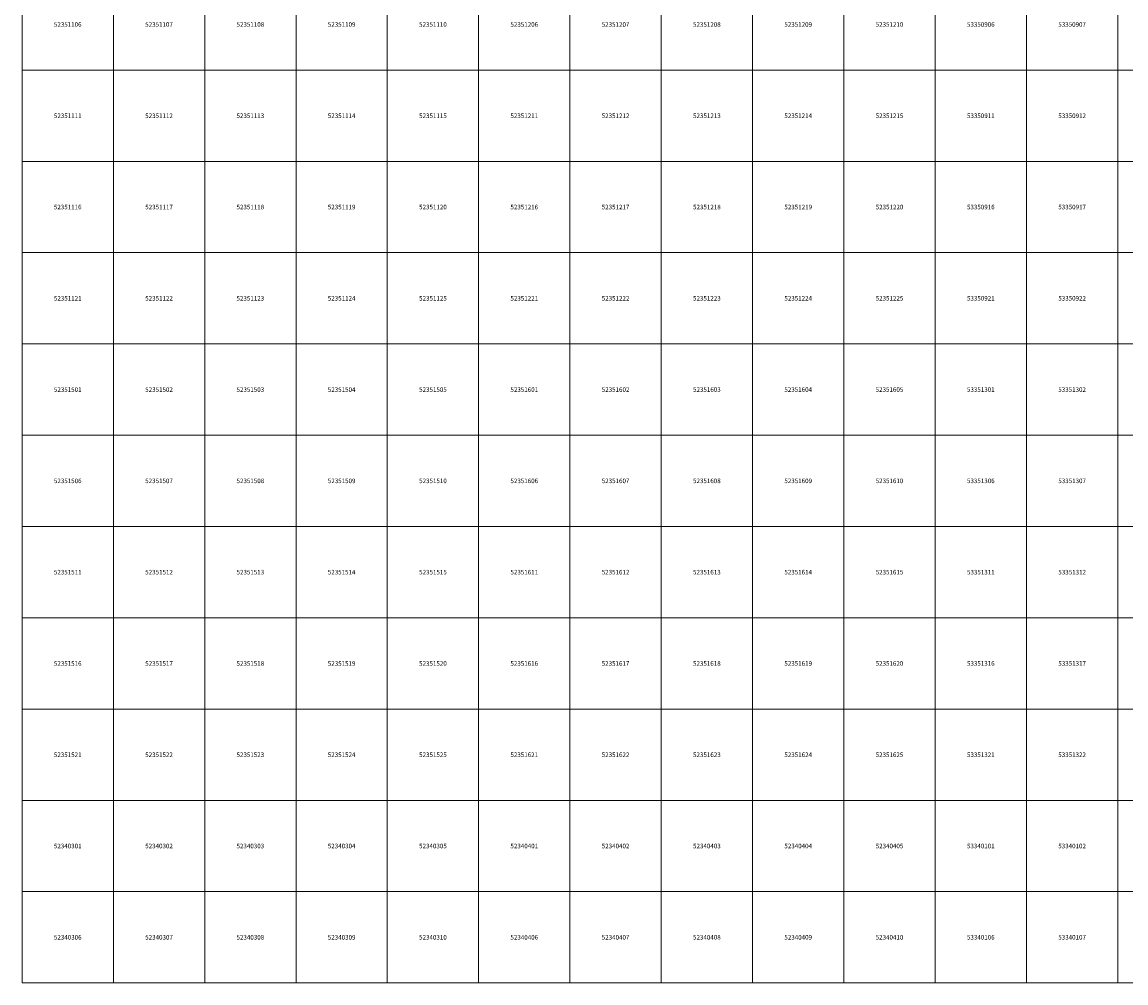
# Model space of a CAD drawing. Units: metres. Extents: x 65000 to 82500, y 339000 to 363000.
# Drawn here: x 65000 to 71045, y 339000 to 344263 of the extents above; entities that cross this region are included whole.
import ezdxf
from ezdxf.enums import TextEntityAlignment as Align

# ---------------------------------------------------------------- set-up
doc = ezdxf.new("R2010")
doc.units = ezdxf.units.M
doc.header["$MEASUREMENT"] = 0
doc.layers.add('P_RA_XX_MBLT_B_LP$_____$Stadtkarte', color=7, linetype='Continuous', lineweight=18, plot=False)
doc.styles.add('MagLINZ_MBNR', font='isocpeur.ttf')

# ---------------------------------------------------------------- blocks, each defined once
blk = doc.blocks.new('HMapMappenblatt_500x500')
at = {"layer": 'P_RA_XX_MBLT_B_LP$_____$Stadtkarte', "color": 0, "lineweight": -2}
for p, q in [((500, 500), (0, 500)), ((0, 500), (0, 0)), ((500, 0), (500, 500)), ((0, 0), (500, 0))]:
    blk.add_line(p, q, dxfattribs=at)
at = {"layer": 'P_RA_XX_MBLT_B_LP$_____$Stadtkarte', "color": 0, "lineweight": -2, "style": 'MagLINZ_MBNR'}
blk.add_attdef('HMAP_MBNR', text='', height=25, dxfattribs=at).set_placement((250, 250), align=Align.MIDDLE_CENTER)

msp = doc.modelspace()

# ---------------------------------------------------------------- block references
at = {"layer": 'P_RA_XX_MBLT_B_LP$_____$Stadtkarte', "color": 7}
for p, values in [((65000, 344000), {'HMAP_MBNR': '52351106'}), ((65500, 344000), {'HMAP_MBNR': '52351107'}), ((66000, 344000), {'HMAP_MBNR': '52351108'}), ((66500, 344000), {'HMAP_MBNR': '52351109'}), ((67000, 344000), {'HMAP_MBNR': '52351110'}), ((67500, 344000), {'HMAP_MBNR': '52351206'}), ((68000, 344000), {'HMAP_MBNR': '52351207'}), ((68500, 344000), {'HMAP_MBNR': '52351208'}), ((69000, 344000), {'HMAP_MBNR': '52351209'}), ((69500, 344000), {'HMAP_MBNR': '52351210'}), ((70000, 344000), {'HMAP_MBNR': '53350906'}), ((70500, 344000), {'HMAP_MBNR': '53350907'}), ((71000, 344000), {'HMAP_MBNR': '53350908'}), ((65000, 343500), {'HMAP_MBNR': '52351111'}), ((65500, 343500), {'HMAP_MBNR': '52351112'}), ((66000, 343500), {'HMAP_MBNR': '52351113'}), ((66500, 343500), {'HMAP_MBNR': '52351114'}), ((67000, 343500), {'HMAP_MBNR': '52351115'}), ((67500, 343500), {'HMAP_MBNR': '52351211'}), ((68000, 343500), {'HMAP_MBNR': '52351212'}), ((68500, 343500), {'HMAP_MBNR': '52351213'}), ((69000, 343500), {'HMAP_MBNR': '52351214'}), ((69500, 343500), {'HMAP_MBNR': '52351215'}), ((70000, 343500), {'HMAP_MBNR': '53350911'}), ((70500, 343500), {'HMAP_MBNR': '53350912'}), ((71000, 343500), {'HMAP_MBNR': '53350913'}), ((65000, 343000), {'HMAP_MBNR': '52351116'}), ((65500, 343000), {'HMAP_MBNR': '52351117'}), ((66000, 343000), {'HMAP_MBNR': '52351118'}), ((66500, 343000), {'HMAP_MBNR': '52351119'}), ((67000, 343000), {'HMAP_MBNR': '52351120'}), ((67500, 343000), {'HMAP_MBNR': '52351216'}), ((68000, 343000), {'HMAP_MBNR': '52351217'}), ((68500, 343000), {'HMAP_MBNR': '52351218'}), ((69000, 343000), {'HMAP_MBNR': '52351219'}), ((69500, 343000), {'HMAP_MBNR': '52351220'}), ((70000, 343000), {'HMAP_MBNR': '53350916'}), ((70500, 343000), {'HMAP_MBNR': '53350917'}), ((71000, 343000), {'HMAP_MBNR': '53350918'}), ((65000, 342500), {'HMAP_MBNR': '52351121'}), ((65500, 342500), {'HMAP_MBNR': '52351122'}), ((66000, 342500), {'HMAP_MBNR': '52351123'}), ((66500, 342500), {'HMAP_MBNR': '52351124'}), ((67000, 342500), {'HMAP_MBNR': '52351125'}), ((67500, 342500), {'HMAP_MBNR': '52351221'}), ((68000, 342500), {'HMAP_MBNR': '52351222'}), ((68500, 342500), {'HMAP_MBNR': '52351223'}), ((69000, 342500), {'HMAP_MBNR': '52351224'}), ((69500, 342500), {'HMAP_MBNR': '52351225'}), ((70000, 342500), {'HMAP_MBNR': '53350921'}), ((70500, 342500), {'HMAP_MBNR': '53350922'}), ((71000, 342500), {'HMAP_MBNR': '53350923'}), ((65000, 342000), {'HMAP_MBNR': '52351501'}), ((65500, 342000), {'HMAP_MBNR': '52351502'}), ((66000, 342000), {'HMAP_MBNR': '52351503'}), ((66500, 342000), {'HMAP_MBNR': '52351504'}), ((67000, 342000), {'HMAP_MBNR': '52351505'}), ((67500, 342000), {'HMAP_MBNR': '52351601'}), ((68000, 342000), {'HMAP_MBNR': '52351602'}), ((68500, 342000), {'HMAP_MBNR': '52351603'}), ((69000, 342000), {'HMAP_MBNR': '52351604'}), ((69500, 342000), {'HMAP_MBNR': '52351605'}), ((70000, 342000), {'HMAP_MBNR': '53351301'}), ((70500, 342000), {'HMAP_MBNR': '53351302'}), ((71000, 342000), {'HMAP_MBNR': '53351303'}), ((65000, 341500), {'HMAP_MBNR': '52351506'}), ((65500, 341500), {'HMAP_MBNR': '52351507'}), ((66000, 341500), {'HMAP_MBNR': '52351508'}), ((66500, 341500), {'HMAP_MBNR': '52351509'}), ((67000, 341500), {'HMAP_MBNR': '52351510'}), ((67500, 341500), {'HMAP_MBNR': '52351606'}), ((68000, 341500), {'HMAP_MBNR': '52351607'}), ((68500, 341500), {'HMAP_MBNR': '52351608'}), ((69000, 341500), {'HMAP_MBNR': '52351609'}), ((69500, 341500), {'HMAP_MBNR': '52351610'}), ((70000, 341500), {'HMAP_MBNR': '53351306'}), ((70500, 341500), {'HMAP_MBNR': '53351307'}), ((71000, 341500), {'HMAP_MBNR': '53351308'}), ((65000, 341000), {'HMAP_MBNR': '52351511'}), ((65500, 341000), {'HMAP_MBNR': '52351512'}), ((66000, 341000), {'HMAP_MBNR': '52351513'}), ((66500, 341000), {'HMAP_MBNR': '52351514'}), ((67000, 341000), {'HMAP_MBNR': '52351515'}), ((67500, 341000), {'HMAP_MBNR': '52351611'}), ((68000, 341000), {'HMAP_MBNR': '52351612'}), ((68500, 341000), {'HMAP_MBNR': '52351613'}), ((69000, 341000), {'HMAP_MBNR': '52351614'}), ((69500, 341000), {'HMAP_MBNR': '52351615'}), ((70000, 341000), {'HMAP_MBNR': '53351311'}), ((70500, 341000), {'HMAP_MBNR': '53351312'}), ((71000, 341000), {'HMAP_MBNR': '53351313'}), ((65000, 340500), {'HMAP_MBNR': '52351516'}), ((65500, 340500), {'HMAP_MBNR': '52351517'}), ((66000, 340500), {'HMAP_MBNR': '52351518'}), ((66500, 340500), {'HMAP_MBNR': '52351519'}), ((67000, 340500), {'HMAP_MBNR': '52351520'}), ((67500, 340500), {'HMAP_MBNR': '52351616'}), ((68000, 340500), {'HMAP_MBNR': '52351617'}), ((68500, 340500), {'HMAP_MBNR': '52351618'}), ((69000, 340500), {'HMAP_MBNR': '52351619'}), ((69500, 340500), {'HMAP_MBNR': '52351620'}), ((70000, 340500), {'HMAP_MBNR': '53351316'}), ((70500, 340500), {'HMAP_MBNR': '53351317'}), ((71000, 340500), {'HMAP_MBNR': '53351318'}), ((65000, 340000), {'HMAP_MBNR': '52351521'}), ((65500, 340000), {'HMAP_MBNR': '52351522'}), ((66000, 340000), {'HMAP_MBNR': '52351523'}), ((66500, 340000), {'HMAP_MBNR': '52351524'}), ((67000, 340000), {'HMAP_MBNR': '52351525'}), ((67500, 340000), {'HMAP_MBNR': '52351621'}), ((68000, 340000), {'HMAP_MBNR': '52351622'}), ((68500, 340000), {'HMAP_MBNR': '52351623'}), ((69000, 340000), {'HMAP_MBNR': '52351624'}), ((69500, 340000), {'HMAP_MBNR': '52351625'}), ((70000, 340000), {'HMAP_MBNR': '53351321'}), ((70500, 340000), {'HMAP_MBNR': '53351322'}), ((71000, 340000), {'HMAP_MBNR': '53351323'}), ((65000, 339500), {'HMAP_MBNR': '52340301'}), ((65500, 339500), {'HMAP_MBNR': '52340302'}), ((66000, 339500), {'HMAP_MBNR': '52340303'}), ((66500, 339500), {'HMAP_MBNR': '52340304'}), ((67000, 339500), {'HMAP_MBNR': '52340305'}), ((67500, 339500), {'HMAP_MBNR': '52340401'}), ((68000, 339500), {'HMAP_MBNR': '52340402'}), ((68500, 339500), {'HMAP_MBNR': '52340403'}), ((69000, 339500), {'HMAP_MBNR': '52340404'}), ((69500, 339500), {'HMAP_MBNR': '52340405'}), ((70000, 339500), {'HMAP_MBNR': '53340101'}), ((70500, 339500), {'HMAP_MBNR': '53340102'}), ((71000, 339500), {'HMAP_MBNR': '53340103'}), ((65000, 339000), {'HMAP_MBNR': '52340306'}), ((65500, 339000), {'HMAP_MBNR': '52340307'}), ((66000, 339000), {'HMAP_MBNR': '52340308'}), ((66500, 339000), {'HMAP_MBNR': '52340309'}), ((67000, 339000), {'HMAP_MBNR': '52340310'}), ((67500, 339000), {'HMAP_MBNR': '52340406'}), ((68000, 339000), {'HMAP_MBNR': '52340407'}), ((68500, 339000), {'HMAP_MBNR': '52340408'}), ((69000, 339000), {'HMAP_MBNR': '52340409'}), ((69500, 339000), {'HMAP_MBNR': '52340410'}), ((70000, 339000), {'HMAP_MBNR': '53340106'}), ((70500, 339000), {'HMAP_MBNR': '53340107'}), ((71000, 339000), {'HMAP_MBNR': '53340108'})]:
    msp.add_blockref('HMapMappenblatt_500x500', p, dxfattribs=at).add_auto_attribs(values)

doc.saveas('drawing.dxf')
